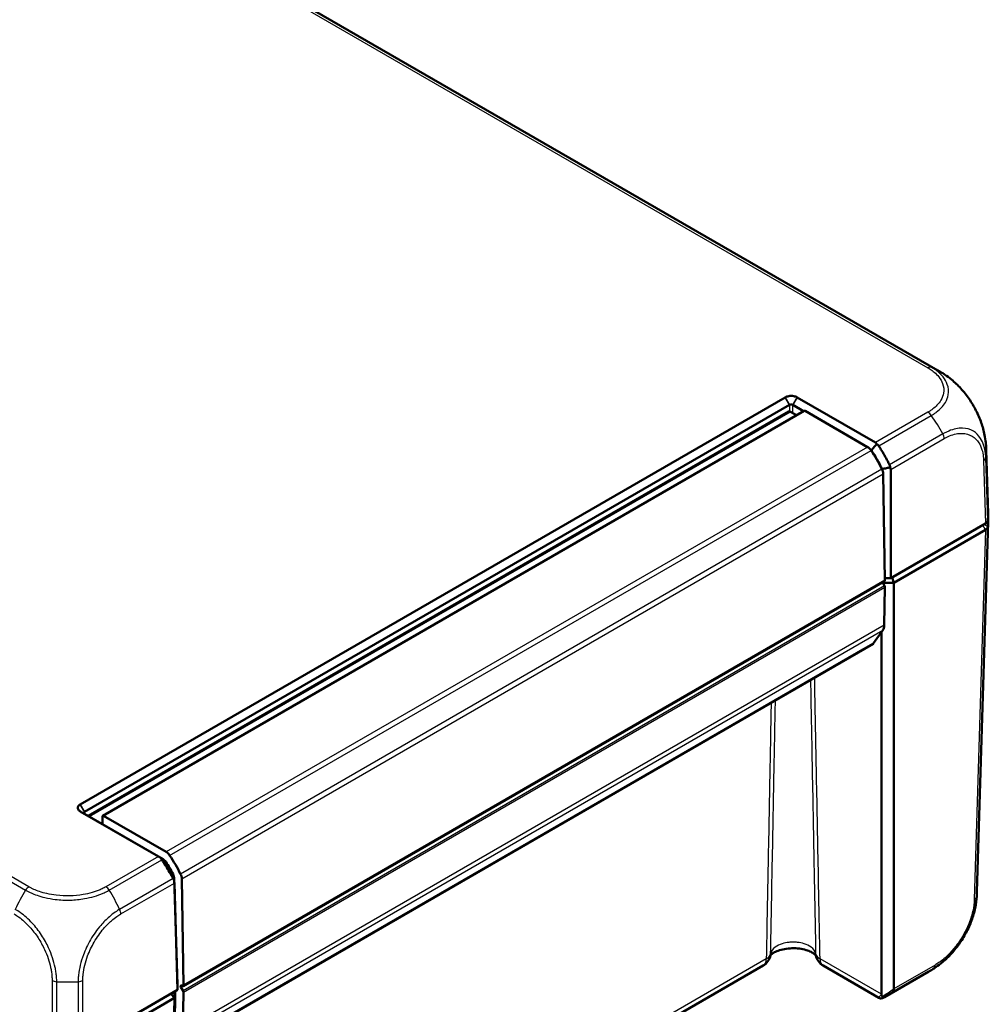
# Model space of a CAD drawing. Units: millimetres. Extents: x 1 to 1188, y 1 to 840.
# Drawn here: x 233 to 360, y 67 to 196 of the extents above; entities that cross this region are included whole.
import ezdxf

# ---------------------------------------------------------------- set-up
doc = ezdxf.new("R2010")
doc.units = ezdxf.units.MM
doc.layers.add('Sichtbar (ISO)', color=7, linetype='Continuous', lineweight=50)
doc.layers.add('Sichtbar schmal (ISO)', color=1, linetype='Continuous', lineweight=25)

msp = doc.modelspace()

# ---------------------------------------------------------------- linework, layer by layer
at = {"layer": 'Sichtbar (ISO)'}
for p, q in [((156.2448462, 263.4515676), (353.1655339, 149.7593556)), ((333.1447317, 146.2144903), (240.7602064, 92.8762598)), ((333.1546042, 146.2201903), (333.1447317, 146.2144903)), ((334.7200471, 146.2144903), (334.7101745, 146.2201903)), ((344.9654943, 140.2992786), (334.7200471, 146.2144903)), ((241.3357644, 91.8908635), (333.7202897, 145.229094)), ((334.1444891, 145.229094), (335.5610806, 144.4112245)), ((333.5836486, 144.3508107), (241.8159598, 91.3687109)), ((335.6428369, 144.4584266), (243.7189554, 91.3861488)), ((333.8336486, 144.3260463), (334.6235981, 143.8699688)), ((335.7428369, 144.4485208), (343.9475147, 139.7115479)), ((344.3462964, 139.3390778), (344.4398589, 139.2850595)), ((359.7452925, 131.004995), (359.4951106, 139.2801051)), ((345.847688, 136.8184954), (345.847688, 136.7763733)), ((346.9792311, 122.521775), (346.9792311, 136.7713576)), ((345.9963084, 136.2038669), (346.2055057, 122.2441138)), ((359.3932241, 129.6889972), (346.9792311, 122.521775)), ((359.7452925, 129.8862139), (358.2805992, 81.439472)), ((359.3932134, 128.8724945), (347.3615707, 121.9260223)), ((359.3932241, 128.8725006), (359.3932134, 128.8724945)), ((347.1544639, 122.6229457), (347.3615707, 121.9260223)), ((254.2402243, 69.0774183), (346.1641059, 122.149696)), ((345.8803687, 121.9858803), (346.1565773, 121.5018574)), ((347.3615707, 121.9260223), (345.9145268, 121.9260223)), ((346.1971082, 121.3611489), (346.1209846, 116.3693103)), ((346.2013447, 122.521775), (346.9792311, 122.521775)), ((347.3615707, 121.9260223), (347.3615707, 68.700168)), ((345.9317313, 115.6905788), (344.7336211, 113.9860877)), ((345.7615707, 67.9871843), (345.7615707, 115.4484999)), ((252.9323499, 60.9649263), (344.6774349, 113.9339758)), ((252.9318469, 60.9482889), (343.3768004, 113.1667071)), ((240.7602064, 92.8762598), (240.7503338, 92.8705599)), ((240.7503338, 91.972451), (240.7602064, 91.966751)), ((240.7602064, 91.966751), (251.0056536, 86.0515393)), ((251.6311342, 85.7019173), (241.3357644, 91.6459518)), ((243.677534, 91.2945934), (243.677534, 90.3964471)), ((243.8189554, 91.376243), (252.0236332, 86.6392701)), ((251.7676485, 85.5623181), (251.6982198, 85.6024028)), ((253.0167737, 83.3991564), (253.0163958, 83.4243736)), ((253.5129219, 69.212273), (253.0881036, 83.2637244)), ((254.2816241, 69.1718361), (254.0724269, 83.1315891)), ((253.0895042, 82.5640985), (253.5129219, 68.5589762)), ((330.2493438, 71.7479687), (251.8905973, 26.5075253)), ((338.1250602, 71.7479687), (345.4359759, 67.5270095)), ((346.1753096, 67.6256121), (351.9510225, 70.9602215)), ((253.5129219, 68.5589762), (241.0989289, 61.391754)), ((253.5129219, 68.5589762), (253.5129219, 69.212273)), ((254.2326957, 68.4295797), (253.954747, 68.9166521)), ((254.0556158, 69.1361728), (254.1402243, 69.087324)), ((253.1305823, 67.5217358), (241.0989396, 60.5752636)), ((251.4928146, 13.3503159), (253.1305823, 67.5217358)), ((252.6305823, 68.0495572), (253.1305823, 67.5217358)), ((253.1305823, 67.5217358), (253.1305823, 68.3382324)), ((253.1366044, 63.9306864), (253.203576, 68.3223767)), ((254.2732267, 68.2888711), (254.197103, 63.2970325))]:
    msp.add_line(p, q, dxfattribs=at)
for centre, start, end in [((329.2493438, 73.4800195), 300, 348.887697543), ((339.1250602, 73.4800195), 191.112302457, 240)]:
    msp.add_arc(centre, 2, start, end, dxfattribs=at)
for centre, major_axis, ratio, start_param, end_param in [((333.8336486, 143.917798), (-0.25, 0.4330127), 0.5773502692, 5.4977871438, 6.2831853072), ((335.7428369, 144.2852215), (-0.1, 0.1732051), 0.5773502692, 5.4977871438, 6.2831853072), ((343.9475147, 138.8950513), (-0.5, 0.8660254), 0.5773502692, 4.8162761051, 5.4977871438), ((344.2459372, 139.0673456), (0.7225824, 1.2301712), 0.5722902055, 5.9525632651, 6.2874731366), ((337.7111572, 133.6180885), (7.5, -12.9903811), 0.5773502692, 1.4843624946, 1.6746834515), ((344.5065286, 138.8268624), (-14.9885806, -0.4532887), 0.5773501621, 3.1415873403, 3.1416137328), ((345.2893094, 136.5978032), (-0.5, 0.8660254), 0.5773502692, 3.9444441095, 4.6259551482), ((345.5648021, 136.756859), (1.4143693, 0.0221277), 0.5871548721, 6.2739995617, 6.6090535971), ((344.747577, 130.8538527), (-15, 0), 0.5773502692, 3.0478438476, 3.1590459461), ((344.747577, 130.0373561), (15, 0), 0.5773502692, 6.1894414323, 6.3303432362), ((358.6857942, 130.0971833), (1.0003046, 0), 0.5771744429, 5.497939437, 6.1894648845), ((358.6861067, 129.2807427), (1, 0), 0.5773502692, 5.4978022833, 6.1893674661), ((344.7468095, 130.0373978), (15.0007709, 0), 0.5773502692, 6.1894365014, 6.1894414322), ((346.0557084, 121.4456361), (-0.1, 0.1732051), 0.5773502692, 3.9095375245, 4.7036623341), ((346.0641059, 122.3229011), (0.1, -0.1732051), 0.5773502692, 0, 0.8028514559), ((344.7069864, 117.2141822), (1, -1.7320508), 0.5773502692, 0.2617993878, 0.7679448709), ((344.4274349, 114.3669885), (0.25, -0.4330127), 0.5773502692, 0, 0.2617993878), ((342.3768004, 114.8987579), (1, -1.7320508), 0.5773502692, 0, 0.1190532892), ((243.5361127, 90.4780968), (0.1, -0.1732051), 0.5773502692, 0.1066954609, 0.7853981634), ((243.8189554, 91.2129437), (-0.1, 0.1732051), 0.5773502692, 5.4977871438, 7.0685834706), ((252.0236332, 85.8227735), (0.5, -0.8660254), 0.5773502692, 1.6746834515, 2.3561944902), ((251.7252107, 85.6504792), (-1.0088328, 0.5722392), 0.0075569596, 0.7809580175, 1.115867889), ((251.7676485, 85.1540698), (-0.25, 0.4330127), 0.5773502692, 4.7894408111, 5.4977871438), ((245.7872756, 80.5458108), (-6.75, 11.691343), 0.5773502692, 4.6527904422, 4.7894408111), ((245.7872756, 80.5458108), (-7.5, 12.9903811), 0.5773502692, 4.6259551482, 4.8162761051), ((252.6628963, 83.6213417), (-0.25, 0.4330127), 0.5773502692, 3.9444441095, 4.6527904422), ((253.089935, 83.3664696), (-0.0173048, 1.1446672), 0.0153791781, 2.0122588092, 2.3473128448), ((253.3654278, 83.5255254), (0.5, -0.8660254), 0.5773502692, 0.8028514559, 1.4843624946), ((343.2920172, 81.8927147), (14.9885806, -0.4532887), 0.5773501621, 6.2831675078, 6.2831906205), ((343.9217975, 83.6450544), (-8.3458219, 12.4879499), 0.6150475994, 3.1012461161, 3.101399027), ((254.0556158, 68.9728735), (-0.1, 0.1732051), 0.5773502692, 5.4977871438, 7.8452549877), ((254.1402243, 69.2506233), (0.1, -0.1732051), 0.5773502692, 5.4977871438, 7.0860367631), ((254.1318269, 68.3733583), (0.1, -0.1732051), 0.5773502692, 0.7679448709, 1.5620696805), ((252.8500765, 68.5335946), (-0.25, 0.4330127), 0.5773502692, 3.9095375245, 4.0450688365), ((348.5904287, 68.0151865), (-2.8287612, -0.0412727), 0.5670179066, 6.2749124856, 6.2930561427)]:
    msp.add_ellipse(centre, major_axis=major_axis, ratio=ratio, start_param=start_param, end_param=end_param, dxfattribs=at)
for points, knots in [([(353.1643834, 149.759997), (353.1815261, 149.7500978), (353.201055, 149.7388233), (353.2418203, 149.7152234), (353.2633663, 149.7027164), (353.3154286, 149.6723524), (353.3463292, 149.654212), (353.4391754, 149.599248), (353.5007801, 149.5621496), (353.7237275, 149.4252447), (353.8825165, 149.3225266), (354.3500989, 149.0038055), (354.6527451, 148.7764712), (354.9447954, 148.538732)], [0, 0, 0, 0, 0.00743545196, 0.00743545196, 0.01493823391, 0.01493823391, 0.02561911596, 0.02561911596, 0.04734836686, 0.04734836686, 0.10523179113, 0.10523179113, 0.21889807082, 0.21889807082, 0.21889807082, 0.21889807082]), ([(354.9447954, 148.538732), (355.366234, 148.1956664), (355.7732047, 147.8089885), (356.544849, 146.9617863), (356.908825, 146.5004592), (357.5750049, 145.5329278), (357.8796775, 145.0247091), (358.4181105, 143.9760553), (358.6498357, 143.4391599), (359.0313842, 142.3589586), (359.180345, 141.8160012), (359.282322, 141.2809563)], [0.14608959485, 0.14608959485, 0.14608959485, 0.14608959485, 0.31026845779, 0.31026845779, 0.47444732073, 0.47444732073, 0.63862618367, 0.63862618367, 0.80280504661, 0.80280504661, 0.96698390956, 0.96698390956, 0.96698390956, 0.96698390956]), ([(334.7101745, 146.2201903), (334.5843347, 146.2928439), (334.4274727, 146.3474691), (334.1523562, 146.3966027), (334.0423802, 146.4061993), (333.9323894, 146.4061993), (333.8223985, 146.4061993), (333.7124226, 146.3966027), (333.437306, 146.3474691), (333.2804441, 146.2928439), (333.1546042, 146.2201903)], [-0.7852458701, -0.7852458701, -0.7852458701, -0.7852458701, -0.299908638, -0.299908638, 0, 0, 0, 0.299908638, 0.299908638, 0.7852458701, 0.7852458701, 0.7852458701, 0.7852458701]), ([(333.7202897, 145.229094), (333.7219351, 145.230044), (333.7235996, 145.2309833), (333.7269671, 145.2328406), (333.7286699, 145.2337586), (333.730392, 145.234666)], [3.7075724285728, 3.7075724285728, 3.7075724285728, 3.7075724285728, 3.7082705248303, 3.7082705248303, 3.7089686210878, 3.7089686210878, 3.7089686210878, 3.7089686210878]), ([(333.730392, 145.234666), (333.7646037, 145.2526917), (333.8056458, 145.2658486), (333.8763564, 145.27764), (333.9043727, 145.2799226), (333.9323894, 145.2799226), (333.960406, 145.2799226), (333.9884223, 145.27764), (334.0591329, 145.2658486), (334.1001751, 145.2526917), (334.1343868, 145.234666)], [-0.7852458701, -0.7852458701, -0.7852458701, -0.7852458701, -0.299908638, -0.299908638, 0, 0, 0, 0.299908638, 0.299908638, 0.7852458701, 0.7852458701, 0.7852458701, 0.7852458701]), ([(334.1343868, 145.234666), (334.1361088, 145.2337586), (334.1378117, 145.2328406), (334.1411791, 145.2309833), (334.1428437, 145.230044), (334.1444891, 145.229094)], [6.1576136905939, 6.1576136905939, 6.1576136905939, 6.1576136905939, 6.1583117868514, 6.1583117868514, 6.1590098831089, 6.1590098831089, 6.1590098831089, 6.1590098831089]), ([(359.282322, 141.2809563), (359.3448741, 140.9527626), (359.3951596, 140.6208468), (359.4483266, 140.123117), (359.4623061, 139.9571247), (359.477952, 139.7084444), (359.4822924, 139.6255207), (359.4877422, 139.4988687), (359.4894096, 139.4552648), (359.4916818, 139.389655), (359.4924236, 139.3669725), (359.4938339, 139.3222642), (359.494505, 139.3000953), (359.4951035, 139.2803334)], [0, 0, 0, 0, 0.10052013158, 0.10052013158, 0.15105138846, 0.15105138846, 0.17616228308, 0.17616228308, 0.18913778331, 0.18913778331, 0.19602027543, 0.19602027543, 0.20328412603, 0.20328412603, 0.20328412603, 0.20328412603]), ([(344.4398589, 139.2850595), (344.5688862, 139.4300815), (344.6977358, 139.5753492), (344.9370218, 139.8459194), (345.0475525, 139.9712175), (345.1579304, 140.0966477)], [-0.11742770651, -0.11742770651, -0.11742770651, -0.11742770651, -0.05868566946, -0.05868566946, -0.00815057454, -0.00815057454, -0.00815057454, -0.00815057454]), ([(345.1579304, 140.0966477), (345.1989681, 140.0723464), (345.2378199, 140.0444717), (345.3059617, 139.9849759), (345.33557, 139.9543612), (345.3788108, 139.9010087), (345.3940827, 139.8799726), (345.4082255, 139.8581359)], [-0.203369744484, -0.203369744484, -0.203369744484, -0.203369744484, -0.188689345279, -0.188689345279, -0.175662655604, -0.175662655604, -0.167733041156, -0.167733041156, -0.167733041156, -0.167733041156]), ([(346.8212191, 137.3825707), (346.743495, 137.5383868), (346.6640982, 137.6935431), (346.4446447, 138.1117548), (346.3014693, 138.3733618), (346.1538046, 138.6323009), (346.0054354, 138.8924753), (345.852534, 139.1499562), (345.6011673, 139.5567324), (345.5054305, 139.7080499), (345.4082255, 139.8581359)], [-0.87111984534, -0.87111984534, -0.87111984534, -0.87111984534, -0.83624994044, -0.83624994044, -0.77667151714, -0.77667151714, -0.77667151714, -0.71680884772, -0.71680884772, -0.68092503807, -0.68092503807, -0.68092503807, -0.68092503807]), ([(344.4398589, 139.2850595), (344.5435786, 139.1259492), (344.645559, 138.9653519), (344.8944716, 138.5628658), (345.039206, 138.3193408), (345.1796612, 138.0732594), (345.3194495, 137.8283465), (345.4549991, 137.5809016), (345.675379, 137.1613321), (345.762609, 136.9903292), (345.847688, 136.8184954)], [0.67650253316, 0.67650253316, 0.67650253316, 0.67650253316, 0.71680884772, 0.71680884772, 0.77667151714, 0.77667151714, 0.77667151714, 0.83624994044, 0.83624994044, 0.87684574158, 0.87684574158, 0.87684574158, 0.87684574158]), ([(345.847688, 136.8184954), (346.0361451, 136.8593569), (346.2247301, 136.8999387), (346.5756947, 136.9749161), (346.7381158, 137.0093968), (346.9005783, 137.0436766)], [0, 0, 0, 0, 0.05843215895, 0.05843215895, 0.10871709473, 0.10871709473, 0.10871709473, 0.10871709473]), ([(346.8212191, 137.3825707), (346.8288821, 137.3672084), (346.8360053, 137.3515868), (346.8574401, 137.2998829), (346.8694103, 137.2630447), (346.8930165, 137.1657097), (346.9001343, 137.104807), (346.9005783, 137.0436766)], [-0.037427562009, -0.037427562009, -0.037427562009, -0.037427562009, -0.032257574158, -0.032257574158, -0.020578061681, -0.020578061681, -0.002029002345, -0.002029002345, -0.002029002345, -0.002029002345]), ([(359.681709, 129.2266563), (359.6708848, 129.1599755), (359.6402047, 129.0950713), (359.5418576, 128.9744186), (359.4749291, 128.9195926), (359.3932241, 128.8725006)], [0, 0, 0, 0, 0.034663241722, 0.034663241722, 0.069328737457, 0.069328737457, 0.069328737457, 0.069328737457]), ([(240.7503338, 92.8705599), (240.624494, 92.7979062), (240.5298804, 92.7073419), (240.4447785, 92.5485033), (240.4281568, 92.4850087), (240.4281568, 92.4215054), (240.4281568, 92.3580022), (240.4447785, 92.2945075), (240.5298804, 92.1356689), (240.624494, 92.0451046), (240.7503338, 91.972451)], [-0.7852458701, -0.7852458701, -0.7852458701, -0.7852458701, -0.299908638, -0.299908638, 0, 0, 0, 0.299908638, 0.299908638, 0.7852458701, 0.7852458701, 0.7852458701, 0.7852458701]), ([(241.3261216, 91.6517891), (241.2949545, 91.6715726), (241.2722181, 91.6952983), (241.2518426, 91.7361507), (241.247899, 91.7523317), (241.247899, 91.7685071), (241.247899, 91.7846825), (241.2518426, 91.800852), (241.2722181, 91.8416492), (241.2949545, 91.8653148), (241.3261216, 91.8850356)], [-0.7852458701, -0.7852458701, -0.7852458701, -0.7852458701, -0.299908638, -0.299908638, 0, 0, 0, 0.299908638, 0.299908638, 0.7852458701, 0.7852458701, 0.7852458701, 0.7852458701]), ([(241.3261216, 91.8850356), (241.3276904, 91.8860282), (241.3292784, 91.8870102), (241.3324927, 91.8889528), (241.334119, 91.8899135), (241.3357644, 91.8908635)], [-9.358968621088, -9.358968621088, -9.358968621088, -9.358968621088, -9.3582705248305, -9.3582705248305, -9.357572428573, -9.357572428573, -9.357572428573, -9.357572428573]), ([(241.3357644, 91.6459518), (241.334119, 91.6469018), (241.3324927, 91.6478632), (241.3292784, 91.649809), (241.3276904, 91.6507933), (241.3261216, 91.6517891)], [-6.1590098831089, -6.1590098831089, -6.1590098831089, -6.1590098831089, -6.1583117868514, -6.1583117868514, -6.1576136905939, -6.1576136905939, -6.1576136905939, -6.1576136905939]), ([(251.4538306, 85.6135407), (251.443987, 85.6281568), (251.434247, 85.6427795), (251.4035016, 85.6894573), (251.3830772, 85.7212579), (251.3325704, 85.801959), (251.3040534, 85.8495829), (251.278047, 85.8950717)], [-0.037467180615, -0.037467180615, -0.037467180615, -0.037467180615, -0.032154734883, -0.032154734883, -0.020498364899, -0.020498364899, -0.002177971732, -0.002177971732, -0.002177971732, -0.002177971732]), ([(251.278047, 85.8950717), (251.3329212, 85.865041), (251.3876042, 85.8351204), (251.5053708, 85.7706947), (251.5684038, 85.7362192), (251.6311342, 85.7019173)], [-0.10927719398, -0.10927719398, -0.10927719398, -0.10927719398, -0.05873481343, -0.05873481343, 0, 0, 0, 0]), ([(251.4538306, 85.6135407), (251.5538257, 85.4650656), (251.6524144, 85.3153946), (251.9115505, 84.9131041), (252.0694763, 84.6585241), (252.2230277, 84.4013415), (252.3758499, 84.1453802), (252.5243392, 83.8868411), (252.7524494, 83.4736274), (252.8350926, 83.3203454), (252.9161113, 83.1664314)], [0.68092503807, 0.68092503807, 0.68092503807, 0.68092503807, 0.71680884772, 0.71680884772, 0.77667151714, 0.77667151714, 0.77667151714, 0.83624994044, 0.83624994044, 0.87111984534, 0.87111984534, 0.87111984534, 0.87111984534]), ([(253.0881036, 83.2637244), (252.9993783, 83.4334529), (252.9085634, 83.6023862), (252.6794971, 84.0169405), (252.5389202, 84.261483), (252.3942526, 84.5035788), (252.2488948, 84.7468297), (252.0994073, 84.9876104), (251.8428053, 85.3856571), (251.7378024, 85.5445093), (251.6311342, 85.7019173)], [-0.87684574158, -0.87684574158, -0.87684574158, -0.87684574158, -0.83624994044, -0.83624994044, -0.77667151714, -0.77667151714, -0.77667151714, -0.71680884772, -0.71680884772, -0.67650253316, -0.67650253316, -0.67650253316, -0.67650253316]), ([(253.0814124, 82.877156), (253.0578494, 82.9149344), (253.0337865, 82.9550123), (252.9895513, 83.0315628), (252.9696391, 83.0670601), (252.9384903, 83.1242742), (252.9272537, 83.1452637), (252.9161113, 83.1664314)], [-0.202432398113, -0.202432398113, -0.202432398113, -0.202432398113, -0.186750334861, -0.186750334861, -0.173971806692, -0.173971806692, -0.166688844127, -0.166688844127, -0.166688844127, -0.166688844127]), ([(253.0881036, 83.2637244), (253.0868891, 83.1950649), (253.085683, 83.1260566), (253.0834551, 82.997118), (253.0824308, 82.9372476), (253.0814124, 82.877156)], [-0.1168246858, -0.1168246858, -0.1168246858, -0.1168246858, -0.05838043707, -0.05838043707, -0.00810754441, -0.00810754441, -0.00810754441, -0.00810754441]), ([(358.2805928, 81.439272), (358.2799712, 81.4187416), (358.2792694, 81.3955615), (358.2777255, 81.3468269), (358.2768682, 81.3209152), (358.2745532, 81.255582), (358.2729987, 81.2156897), (358.2678423, 81.0969985), (358.263719, 81.0184356), (358.2441213, 80.7059309), (358.2220393, 80.4712435), (358.1613202, 79.9860026), (358.1221145, 79.7363051), (358.076093, 79.4882856)], [0, 0, 0, 0, 0.00753531493, 0.00753531493, 0.01534164872, 0.01534164872, 0.02723999757, 0.02723999757, 0.05105211923, 0.05105211923, 0.12239826141, 0.12239826141, 0.19845437673, 0.19845437673, 0.19845437673, 0.19845437673]), ([(353.7537005, 72.1993865), (354.1759664, 72.54505), (354.5842084, 72.9365269), (355.3542476, 73.7891766), (355.7171986, 74.2495872), (356.3846058, 75.22476), (356.6867162, 75.7353212), (357.2220623, 76.7847989), (357.4544761, 77.3259314), (357.8312645, 78.4103885), (357.9768115, 78.9532357), (358.076093, 79.4882856)], [0.1490428904, 0.1490428904, 0.1490428904, 0.1490428904, 0.3136252694, 0.3136252694, 0.47820764839, 0.47820764839, 0.64279002739, 0.64279002739, 0.80737240639, 0.80737240639, 0.97195478539, 0.97195478539, 0.97195478539, 0.97195478539]), ([(337.1681612, 73.0670468), (337.1648507, 73.0723385), (337.1596406, 73.0802476), (337.1230617, 73.1306126), (337.0581968, 73.2040901), (336.8445156, 73.3695487), (336.7041627, 73.4588619), (336.3469457, 73.6350285), (336.1266846, 73.7215016), (335.6178105, 73.8713728), (335.3258011, 73.9329662), (334.7002431, 74.0141413), (334.3655729, 74.0318424), (333.6980484, 74.0163193), (333.3652645, 73.9824831), (332.7495857, 73.8707396), (332.4658537, 73.7937137), (331.9852791, 73.6185264), (331.7849359, 73.5216066), (331.4824853, 73.3388392), (331.3751684, 73.2528463), (331.2460683, 73.1268008), (331.2165566, 73.0836927), (331.2060718, 73.0662373)], [0.2126097928, 0.2126097928, 0.2126097928, 0.2126097928, 0.2452762627, 0.2452762627, 0.3663509407, 0.3663509407, 0.4772617918, 0.4772617918, 0.5941421225, 0.5941421225, 0.718683996, 0.718683996, 0.8485497869, 0.8485497869, 0.9798948772, 0.9798948772, 1.1084044773, 1.1084044773, 1.2301550783, 1.2301550783, 1.3437403325, 1.3437403325, 1.4447357842, 1.4447357842, 1.4447357842, 1.4447357842]), ([(353.7537005, 72.1993865), (353.4731014, 71.9696903), (353.1823626, 71.7496725), (352.7345515, 71.4411147), (352.58332, 71.341955), (352.3537233, 71.1985204), (352.2767876, 71.1516106), (352.1586562, 71.081178), (352.118005, 71.0572191), (352.0562732, 71.0211657), (352.0347584, 71.0086618), (351.9921148, 70.9839527), (351.9707668, 70.9716245), (351.9522472, 70.9609286)], [0, 0, 0, 0, 0.10938467392, 0.10938467392, 0.16441174742, 0.16441174742, 0.19176904227, 0.19176904227, 0.20582604377, 0.20582604377, 0.21329375673, 0.21329375673, 0.22130126337, 0.22130126337, 0.22130126337, 0.22130126337]), ([(347.2671804, 68.3206629), (347.2675244, 68.3209715), (347.2678673, 68.3212816), (347.3037269, 68.3539656), (347.3280972, 68.4025292), (347.357205, 68.5292311), (347.3624022, 68.6055073), (347.3615942, 68.6949405)], [-0.000337877386, -0.000337877386, -0.000337877386, -0.000337877386, 0, 0, 0.03509858034, 0.03509858034, 0.068870679024, 0.068870679024, 0.068870679024, 0.068870679024]), ([(345.4359759, 67.5270095), (345.4833131, 67.4996794), (345.526539, 67.484404), (345.6111765, 67.4623188), (345.6488157, 67.459046), (345.720566, 67.4567813), (345.7505016, 67.4598265), (345.8153262, 67.4689413), (345.8435195, 67.4763219), (345.9068597, 67.4949125), (345.9372559, 67.5067001), (345.996595, 67.5317882), (346.0249784, 67.5451638), (346.0827496, 67.5742118), (346.112037, 67.5898784), (346.153191, 67.6129332), (346.1641814, 67.6191873), (346.1753096, 67.6256121)], [1.20032166867, 1.20032166867, 1.20032166867, 1.20032166867, 1.20561724875, 1.20561724875, 1.21251770072, 1.21251770072, 1.22155067219, 1.22155067219, 1.23570159859, 1.23570159859, 1.25725891564, 1.25725891564, 1.27881623268, 1.27881623268, 1.30037354973, 1.30037354973, 1.3081082539, 1.3081082539, 1.3081082539, 1.3081082539]), ([(345.8703651, 67.7283387), (345.8629054, 67.7339896), (345.8558162, 67.7399955), (345.8223363, 67.7716162), (345.802679, 67.8011149), (345.7713502, 67.872519), (345.7633994, 67.9154976), (345.7620363, 67.9580836)], [0.066851478627, 0.066851478627, 0.066851478627, 0.066851478627, 0.07049124373, 0.07049124373, 0.085006141813, 0.085006141813, 0.103544111566, 0.103544111566, 0.103544111566, 0.103544111566]), ([(346.2465851, 67.668039), (346.2459401, 67.6676703), (346.2452935, 67.6673046), (346.2125752, 67.6489926), (346.1766864, 67.6383326), (346.0992678, 67.6326449), (346.058038, 67.6377926), (345.9670384, 67.66644), (345.9176973, 67.6924836), (345.8703651, 67.7283387)], [-0.000338206349, -0.000338206349, -0.000338206349, -0.000338206349, 0, 0, 0.016732203623, 0.016732203623, 0.033621870136, 0.033621870136, 0.053184649353, 0.053184649353, 0.053184649353, 0.053184649353])]:
    msp.add_open_spline(points, degree=3, knots=knots, dxfattribs=at)
msp.add_open_spline([(347.3615942, 68.6949405), (347.3615784, 68.696679), (347.3615707, 68.6984216), (347.3615707, 68.700168)], degree=3, dxfattribs=at)
at = {"layer": 'Sichtbar schmal (ISO)'}
for p, q in [((155.032346, 263.7262444), (351.8460398, 150.0958053)), ((352.2914557, 150.1706228), (155.4778007, 263.8010395)), ((36.7784325, 195.269918), (233.5893266, 81.6410953)), ((234.0348795, 82.0806089), (37.2238779, 195.7094936)), ((333.7202897, 145.229094), (333.1447317, 146.2144903)), ((333.1546042, 146.2201903), (333.730392, 145.234666)), ((334.1343868, 145.234666), (334.7101745, 146.2201903)), ((334.7200471, 146.2144903), (334.1444891, 145.229094)), ((333.7202897, 145.229094), (333.7202897, 144.3699408)), ((334.1444891, 144.1465825), (334.1444891, 145.229094)), ((241.9624064, 91.2841599), (333.8336486, 144.3260463)), ((243.8189554, 91.376243), (335.7428369, 144.4485208)), ((351.8433475, 144.270209), (344.9654943, 140.2992786)), ((345.4082255, 139.8581359), (352.288801, 143.830638)), ((353.8244504, 141.4258882), (346.8212191, 137.3825707)), ((346.9792311, 136.7713576), (353.9901351, 140.8191049)), ((343.9475147, 139.7115479), (252.0236332, 86.6392701)), ((252.4690873, 86.1996994), (344.3929689, 139.2719772)), ((359.681709, 130.043153), (359.4316212, 138.3151512)), ((345.8306059, 136.8106399), (253.9067244, 83.7383622)), ((359.1432567, 137.9570156), (359.3932241, 129.6889972)), ((254.0724269, 83.1315891), (345.9963084, 136.2038669)), ((358.2170545, 80.7811953), (359.681709, 129.2266563)), ((359.3932134, 128.8724945), (359.0396601, 129.4848669)), ((359.6817159, 129.2266989), (359.2485368, 129.6054619)), ((359.3932241, 128.8725006), (357.9287453, 80.4328505)), ((346.1565773, 121.5018574), (254.2326957, 68.4295797)), ((254.2732267, 68.2888711), (346.1971082, 121.3611489)), ((346.2055057, 122.2441138), (254.2816241, 69.1718361)), ((346.1209846, 116.3693103), (254.197103, 63.2970325)), ((254.0078497, 62.618301), (345.9317313, 115.6905788)), ((344.7336211, 113.9860877), (252.9329553, 60.9849485)), ((241.3261216, 91.8850356), (240.7503338, 92.8705599)), ((240.7503338, 91.972451), (241.3261216, 91.6517891)), ((240.7602064, 92.8762598), (241.3357644, 91.8908635)), ((241.3357644, 91.6459518), (240.7602064, 91.966751)), ((241.3433004, 91.6416009), (241.3357644, 91.8908635)), ((243.677534, 90.3964471), (243.588752, 90.3451888)), ((251.0056536, 86.0515393), (244.1251081, 82.0790545)), ((244.5707796, 81.6396094), (251.4538306, 85.6135407)), ((252.3920877, 84.690867), (252.3100269, 84.6434892)), ((252.9161113, 83.1664314), (245.9102049, 79.1215695)), ((252.8746752, 83.6630945), (252.9453184, 83.7038804)), ((252.9950858, 83.5693143), (252.9421345, 83.5387428)), ((246.0759079, 78.5147968), (253.0895042, 82.5640985)), ((330.663342, 72.6351476), (251.9105412, 27.1671969)), ((345.7615707, 67.9871843), (337.711062, 72.6351476)), ((347.2671804, 68.3206629), (352.6126142, 71.4068505)), ((352.7783161, 71.8222864), (347.3615942, 68.6949405)), ((237.063751, 69.8040912), (237.063751, 61.391754)), ((241.0989289, 61.391754), (241.0989289, 69.8040912)), ((237.6771668, 61.2251972), (237.6771668, 69.6432279)), ((240.4855131, 69.6433441), (240.4855131, 61.2251972)), ((253.954747, 68.9166521), (254.2198132, 69.0696882)), ((253.1305823, 68.0380082), (253.1998494, 68.0779996))]:
    msp.add_line(p, q, dxfattribs=at)
for centre, major_axis, ratio, start_param, end_param in [((351.8546677, 149.2749416), (0.4964622, 0.8680583), 0.5746172106, 0.103117654, 0.7830479578), ((345.1363088, 137.0745227), (8.3458219, 12.4879499), 0.6150475994, 0.0404887955, 0.1443025021), ((351.8433475, 143.4537125), (-0.5, 0.8660254), 0.5773502692, 4.8162760688, 5.4977871438), ((346.1783572, 138.5066288), (8.2269608, -12.5628004), 0.5360957062, 1.4541839131, 1.644537552), ((353.2834497, 141.213209), (0.4992861, -0.8664372), 0.5778803623, 0.8033275046, 1.4843601223), ((358.4362576, 138.3509519), (0.9995433, 0.0302193), 0.5771744429, 5.4810489113, 6.1720169062), ((344.5065286, 138.8268624), (-14.9885806, -0.4532887), 0.5773501621, 3.0305292875, 3.1415873403), ((240.8426043, 75.6572705), (6.6553965, 13.4643192), 0.615803809, 1.4271417251, 1.6175993504), ((234.0348795, 81.2641123), (0.5, 0.8660254), 0.5773502692, 0.7857065812, 1.4650199952), ((244.1227012, 81.2605954), (-0.5032642, 0.8641326), 0.5798548234, 4.8159097228, 5.4956039334), ((238.3621239, 76.2588974), (-6.7799266, 13.3985541), 0.5354476189, 4.6555050369, 4.845911362), ((343.2920172, 81.8927147), (14.9885806, -0.4532887), 0.5773501621, 6.206848252, 6.2831675078), ((357.2218926, 80.8533606), (0.9995935, -0.0285091), 0.5783539021, 5.5143989177, 6.2049975005), ((245.3689089, 78.9087331), (0.5, -0.8660254), 0.5773502692, 0.8028514559, 1.4843625309), ((329.2493438, 73.4800195), (1, -1.7320508), 0.5773502692, 0, 0.7679448709), ((329.2493438, 73.4800195), (1.9996362, -0.0381453), 0.5847762511, 5.5089093251, 6.1812900725), ((329.2493438, 73.4800195), (1.9625026, -0.3854653), 0.8112967514, 0, 0.1416104044), ((339.1250602, 73.4800195), (-1.9996362, -0.0381453), 0.5847762511, 0.1018952347, 0.7742759821), ((339.1250602, 73.4800195), (-1.9625026, -0.3854653), 0.8112967514, 6.1415749027, 6.2831853072), ((339.1250602, 73.4800195), (-1, -1.7320508), 0.5773502692, 5.5152404363, 6.2831853072), ((343.9217975, 83.6450544), (-8.3458219, 12.4879499), 0.6150475994, 3.101399027, 3.1876799459), ((352.071317, 72.2447223), (0.5, -0.8660254), 0.5773502692, 0.0864337959, 0.7679448709), ((237.7707501, 70.1980274), (-1, 0), 0.5570252081, 0.7861602573, 1.4758837707), ((240.3917243, 70.1999628), (0.9999985, 0.0017116), 0.5582031035, 4.8060714665, 5.4966804592), ((239.0813399, 77.9596014), (15, 0), 0.5568555716, 4.6186401744, 4.8061841405), ((331.0686266, 75.9256108), (20.5085185, -0.2992272), 0.5670179066, 5.5269334042, 5.6387145928), ((331.0686266, 76.2242727), (20.8597048, -0.6152552), 0.5765564704, 5.5440869532, 5.6183823523)]:
    msp.add_ellipse(centre, major_axis=major_axis, ratio=ratio, start_param=start_param, end_param=end_param, dxfattribs=at)
for points, knots in [([(351.8546677, 150.0914381), (351.9538794, 150.0346967), (352.0528777, 149.9777569), (352.3373963, 149.7917288), (352.5134508, 149.6580315), (352.9036911, 149.3311635), (353.1013654, 149.1300436), (353.4951251, 148.6378824), (353.6671462, 148.337212), (353.9277512, 147.615704), (353.9646591, 147.1943001), (353.8413409, 146.463918), (353.7271767, 146.154464), (353.4181017, 145.6264555), (353.2462343, 145.4018078), (352.8786136, 145.0175342), (352.6961738, 144.855979), (352.3979576, 144.6258105), (352.2951855, 144.5507069), (352.0793603, 144.4059726), (351.9631902, 144.3382589), (351.846149, 144.2711699), (351.8454014, 144.2707413), (351.8446539, 144.2703128), (351.8433475, 144.270209)], [0, 0, 0, 0, 0.0418945987, 0.0418945987, 0.128934109, 0.128934109, 0.2481793723, 0.2481793723, 0.4103900719, 0.4103900719, 0.6273219004, 0.6273219004, 0.7885737505, 0.7885737505, 0.9156272926, 0.9156272926, 1.0145844433, 1.0145844433, 1.0640630186, 1.0640630186, 1.113541594, 1.113541594, 1.113541594, 1.1138576399, 1.1138576399, 1.1138576399, 1.1138576399]), ([(352.2888011, 143.830638), (352.2881657, 143.8325379), (352.2883822, 143.8326683), (352.2885987, 143.8327987), (352.4006668, 143.9003079), (352.5380913, 143.9862238), (352.778817, 144.148042), (352.8880185, 144.2284182), (353.208396, 144.4762568), (353.4100382, 144.6511825), (353.8103726, 145.067898), (353.9968531, 145.3123259), (354.3343934, 145.8861522), (354.4617364, 146.2207612), (354.5992037, 147.0118644), (354.5558015, 147.4724471), (354.2712803, 148.2575946), (354.0829841, 148.5849453), (353.6523863, 149.1213188), (353.4349214, 149.3416326), (353.0089784, 149.6975045), (352.8282138, 149.8358731), (352.5067361, 150.0463745), (352.3921871, 150.1130406), (352.2968837, 150.1678477), (352.2948849, 150.1689972), (352.2928925, 150.1701434), (352.2908887, 150.1708265)], [-1.1136372006, -1.1136372006, -1.1136372006, -1.1136372006, -1.113541594, -1.113541594, -1.113541594, -1.0640630186, -1.0640630186, -1.0145844433, -1.0145844433, -0.9156272926, -0.9156272926, -0.7885737505, -0.7885737505, -0.6273219004, -0.6273219004, -0.4103900719, -0.4103900719, -0.2481793723, -0.2481793723, -0.128934109, -0.128934109, -0.0418945987, -0.0418945987, 0, 0, 0, 0.0008786598, 0.0008786598, 0.0008786598, 0.0008786598]), ([(354.9448955, 148.5386565), (355.151741, 148.3703027), (355.3562297, 148.1899022), (356.0338207, 147.5456944), (356.4928967, 147.0280636), (357.5045316, 145.6773661), (358.0245772, 144.8031634), (358.8082972, 143.0748292), (359.0895795, 142.2269515), (359.2653741, 141.3682496), (359.274015, 141.324586), (359.2823299, 141.2810302)], [0.14608959485, 0.14608959485, 0.14608959485, 0.14608959485, 0.22857142342, 0.22857142342, 0.42357116064, 0.42357116064, 0.69871994639, 0.69871994639, 0.95330646608, 0.95330646608, 0.96698390956, 0.96698390956, 0.96698390956, 0.96698390956]), ([(359.4315658, 138.3169823), (359.4318163, 138.316564), (359.4318101, 138.3167775), (359.4318039, 138.3169912), (359.4268349, 138.4875557), (359.4151957, 138.6838712), (359.3560348, 139.2071935), (359.2892119, 139.5396019), (359.0827963, 140.2181897), (358.9323466, 140.5518592), (358.4916984, 141.2402092), (358.1708606, 141.5582558), (357.3921641, 142.0343381), (356.9046152, 142.1718412), (355.8189171, 142.1981017), (355.214658, 142.0684866), (354.4581505, 141.7512144), (354.3197782, 141.6880034), (354.0576845, 141.558474), (353.9342336, 141.4883172), (353.8253555, 141.4259093), (353.8253304, 141.4258949), (353.8253053, 141.4258805), (353.8252803, 141.4258661)], [-1.1068250512, -1.1068250512, -1.1068250512, -1.1068250512, -1.1067468168, -1.1067468168, -1.1067468168, -1.044300582, -1.044300582, -0.9212085265, -0.9212085265, -0.7713835003, -0.7713835003, -0.5713098578, -0.5713098578, -0.3438062654, -0.3438062654, -0.1002956245, -0.1002956245, -0.0460274349, -0.0460274349, 0, 0, 0, 0.0000106092, 0.0000106092, 0.0000106092, 0.0000106092]), ([(353.9904487, 140.8192727), (354.0989382, 140.88179), (354.2075042, 140.9429416), (354.4437485, 141.0624319), (354.5713331, 141.1207421), (355.2683693, 141.4072555), (355.8248444, 141.5191031), (356.8246872, 141.4876907), (357.2708577, 141.359146), (357.9869146, 140.9220917), (358.2809221, 140.6353057), (358.6848806, 140.0077453), (358.823185, 139.7015159), (359.0131008, 139.0803721), (359.0747964, 138.7775989), (359.128807, 138.2965358), (359.1388978, 138.1296281), (359.143591, 137.9594583), (359.1436113, 137.9587224), (359.1436316, 137.9579864), (359.1432567, 137.9570156)], [0, 0, 0, 0, 0.0460274349, 0.0460274349, 0.1002956245, 0.1002956245, 0.3438062654, 0.3438062654, 0.5713098578, 0.5713098578, 0.7713835003, 0.7713835003, 0.9212085265, 0.9212085265, 1.044300582, 1.044300582, 1.1067468168, 1.1067468168, 1.1067468168, 1.1070168864, 1.1070168864, 1.1070168864, 1.1070168864]), ([(336.4583273, 109.1723249), (336.527978, 105.4934128), (336.5976734, 101.8143611), (336.6674031, 98.1351911), (336.7508106, 93.7343333), (336.8342673, 89.3333059), (336.991169, 81.0625718), (337.0646058, 77.1928969), (337.1380648, 73.323128)], [1.9014949027, 1.9014949027, 1.9014949027, 1.9014949027, 3.2632830627, 3.2632830627, 3.2632830627, 4.892192883, 4.892192883, 6.3243519213, 6.3243519213, 6.3243519213, 6.3243519213]), ([(337.711062, 72.6351476), (337.6372026, 76.5069756), (337.5633369, 80.3788072), (337.4054446, 88.6543923), (337.3214161, 93.0581469), (337.2373802, 97.4619056), (337.1608732, 101.4711297), (337.08436, 105.4803572), (337.0078422, 109.4895874)], [-6.3243519213, -6.3243519213, -6.3243519213, -6.3243519213, -4.892192883, -4.892192883, -3.2632830627, -3.2632830627, -3.2632830627, -1.780308004, -1.780308004, -1.780308004, -1.780308004]), ([(331.3037092, 106.1963047), (331.2481445, 103.2848367), (331.1925825, 100.3733702), (331.1370238, 97.4619056), (331.0529879, 93.0581469), (330.9689594, 88.6543923), (330.8110671, 80.3788072), (330.7372014, 76.5069756), (330.663342, 72.6351476)], [-4.3347435925, -4.3347435925, -4.3347435925, -4.3347435925, -3.2578196407, -3.2578196407, -3.2578196407, -1.6289098203, -1.6289098203, -0.1967507821, -0.1967507821, -0.1967507821, -0.1967507821]), ([(331.2363393, 73.323128), (331.3097983, 77.1928969), (331.3832351, 81.0625718), (331.5401367, 89.3333059), (331.6235934, 93.7343333), (331.7070009, 98.1351911), (331.759979, 100.9304885), (331.8129372, 103.7257176), (331.8658711, 106.5208691)], [0.1967507821, 0.1967507821, 0.1967507821, 0.1967507821, 1.6289098203, 1.6289098203, 3.2578196407, 3.2578196407, 3.2578196407, 4.2924559588, 4.2924559588, 4.2924559588, 4.2924559588]), ([(233.5894248, 81.6410386), (233.59074, 81.6424494), (233.591117, 81.6422325), (233.5914943, 81.6420156), (233.6958546, 81.5820097), (233.8210306, 81.5162144), (234.0629658, 81.3987952), (234.1837269, 81.3441551), (234.5558037, 81.1794683), (234.8210667, 81.068327), (235.4307077, 80.8555657), (235.7784829, 80.755148), (236.5726817, 80.5656251), (237.0282197, 80.4842284), (238.1356377, 80.3499874), (238.7912557, 80.3179153), (240.0716476, 80.3530145), (240.7044114, 80.4182151), (242.1927235, 80.6780745), (243.0221927, 80.9271025), (243.842353, 81.2796188), (243.937439, 81.3216639), (244.2169279, 81.4516745), (244.4175653, 81.5563791), (244.5690404, 81.6402161), (244.5693838, 81.6404061), (244.569727, 81.6405961), (244.5699065, 81.6405759)], [-1.1146332371, -1.1146332371, -1.1146332371, -1.1146332371, -1.1144758003, -1.1144758003, -1.1144758003, -1.0709204279, -1.0709204279, -1.0273650555, -1.0273650555, -0.9402543107, -0.9402543107, -0.8336256055, -0.8336256055, -0.7036963467, -0.7036963467, -0.5244349282, -0.5244349282, -0.3511625696, -0.3511625696, -0.099393318, -0.099393318, -0.0656355039, -0.0656355039, 0, 0, 0, 0.0001487892, 0.0001487892, 0.0001487892, 0.0001487892]), ([(244.1227012, 82.077092), (243.9686709, 81.9873859), (243.8095675, 81.900456), (243.5526991, 81.7796453), (243.4638574, 81.7396957), (242.7014819, 81.4103029), (241.9430934, 81.1873938), (240.5752611, 80.9520065), (239.9932405, 80.8962657), (238.813706, 80.8650391), (238.2118767, 80.8916119), (237.1931446, 81.0139447), (236.77332, 81.0878505), (236.0423494, 81.2596389), (235.7215986, 81.3515616), (235.1621127, 81.5443258), (234.9209326, 81.6415121), (234.5757313, 81.7982762), (234.4628757, 81.852007), (234.2431582, 81.96296), (234.1378459, 82.0211189), (234.0350038, 82.0802855), (234.0348897, 82.0803512), (234.0347755, 82.0804169), (234.0348795, 82.0806089)], [0, 0, 0, 0, 0.0656355039, 0.0656355039, 0.099393318, 0.099393318, 0.3511625696, 0.3511625696, 0.5244349282, 0.5244349282, 0.7036963467, 0.7036963467, 0.8336256055, 0.8336256055, 0.9402543107, 0.9402543107, 1.0273650555, 1.0273650555, 1.0709204279, 1.0709204279, 1.1144758003, 1.1144758003, 1.1144758003, 1.1145241457, 1.1145241457, 1.1145241457, 1.1145241457]), ([(357.9288917, 80.4309247), (357.9239091, 80.2562245), (357.9135248, 80.0784556), (357.8726596, 79.6880929), (357.8417221, 79.4754285), (357.7240704, 78.8367139), (357.6126559, 78.4024854), (357.2530714, 77.3021629), (356.9613879, 76.6333157), (356.3014935, 75.4202955), (355.9465005, 74.8697812), (355.2250563, 73.9263779), (354.869418, 73.5209326), (354.3195737, 72.9788385), (354.136813, 72.8114431), (353.7336629, 72.4695111), (353.512386, 72.2989576), (353.1200742, 72.026773), (352.949558, 71.9212659), (352.7792109, 71.8228089), (352.7789127, 71.8226365), (352.7786144, 71.8224641), (352.7783162, 71.8222918)], [-1.111260009, -1.111260009, -1.111260009, -1.111260009, -1.0469890279, -1.0469890279, -0.9732739013, -0.9732739013, -0.828569961, -0.828569961, -0.6085709633, -0.6085709633, -0.41359036, -0.41359036, -0.2474266925, -0.2474266925, -0.1670218412, -0.1670218412, -0.0722714427, -0.0722714427, 0, 0, 0, 0.0001265387, 0.0001265387, 0.0001265387, 0.0001265387]), ([(358.0760931, 79.4882858), (358.0768708, 79.4924771), (358.0776455, 79.4966674), (358.1215392, 79.734965), (358.1551405, 79.9661807), (358.1998255, 80.3923968), (358.211973, 80.6033297), (358.2171442, 80.7797818), (358.217154, 80.780116), (358.2171638, 80.7804496), (358.2169887, 80.7807926)], [0.97195478539, 0.97195478539, 0.97195478539, 0.97195478539, 0.9732739013, 0.9732739013, 1.04698902787, 1.04698902787, 1.11126000903, 1.11126000903, 1.11126000903, 1.11138171836, 1.11138171836, 1.11138171836, 1.11138171836]), ([(237.6771668, 69.6434468), (237.6759774, 69.6437274), (237.6759722, 69.6441723), (237.675967, 69.6446181), (237.6737314, 69.836161), (237.6720603, 70.0586053), (237.6345035, 70.4989397), (237.6059818, 70.7137896), (237.5446308, 71.126953), (237.5102647, 71.3197314), (237.3824014, 71.9344006), (237.2678669, 72.358636), (236.9827361, 73.2130225), (236.8122286, 73.6419613), (236.3493923, 74.6468997), (236.0393224, 75.2092756), (235.3182019, 76.3050638), (234.903591, 76.8363229), (233.9725342, 77.8502949), (233.4424503, 78.3201943), (232.6839418, 78.856095), (232.4498327, 79.0041574), (232.2496466, 79.1208401), (232.2493336, 79.1210225), (232.2490206, 79.121205), (232.2489108, 79.1212273)], [-1.1069366356, -1.1069366356, -1.1069366356, -1.1069366356, -1.1067773773, -1.1067773773, -1.1067773773, -1.0383473672, -1.0383473672, -0.9699173572, -0.9699173572, -0.9114335636, -0.9114335636, -0.7845197599, -0.7845197599, -0.6572621922, -0.6572621922, -0.481422808, -0.481422808, -0.2966935563, -0.2966935563, -0.0849669337, -0.0849669337, 0, 0, 0, 0.0001328746, 0.0001328746, 0.0001328746, 0.0001328746]), ([(245.9102048, 79.1215695), (245.9098632, 79.121221), (245.9094695, 79.1209932), (245.9090757, 79.1207654), (245.7377595, 79.021653), (245.5419644, 78.8963679), (245.0900608, 78.5838761), (244.828832, 78.3820124), (244.1813843, 77.8245538), (243.8021778, 77.4436034), (242.9519695, 76.4565015), (242.4958225, 75.8158433), (241.7320071, 74.4999173), (241.4168074, 73.8267354), (240.8379306, 72.2573377), (240.6305021, 71.3662772), (240.5117211, 70.3236745), (240.4952251, 70.1230984), (240.4868622, 69.830946), (240.4869491, 69.7333149), (240.4862226, 69.6443684), (240.4862199, 69.6440392), (240.4862172, 69.6437104), (240.4862053, 69.643483)], [-0.0001664629, -0.0001664629, -0.0001664629, -0.0001664629, 0, 0, 0, 0.0724133459, 0.0724133459, 0.1756864104, 0.1756864104, 0.3321848718, 0.3321848718, 0.5479757415, 0.5479757415, 0.7517000983, 0.7517000983, 1.0175988109, 1.0175988109, 1.0793786832, 1.0793786832, 1.1113936251, 1.1113936251, 1.1113936251, 1.1115121309, 1.1115121309, 1.1115121309, 1.1115121309]), ([(232.0838124, 78.5170884), (232.2840704, 78.4007839), (232.4842105, 78.2739417), (233.1773482, 77.7754089), (233.6621569, 77.3386794), (234.5128112, 76.4048928), (234.8890211, 75.9161575), (235.5485723, 74.9063273), (235.8354014, 74.3916712), (236.2622874, 73.4720041), (236.4198159, 73.0780352), (236.6850251, 72.2945891), (236.7925539, 71.9059818), (236.912886, 71.342109), (236.9453526, 71.16529), (237.0035158, 70.7859698), (237.0286734, 70.5836167), (237.0607914, 70.1876544), (237.0646817, 69.9959512), (237.0641886, 69.8067905), (237.064186, 69.8058104), (237.0641835, 69.8048303), (237.063751, 69.8040912)], [0, 0, 0, 0, 0.0849669337, 0.0849669337, 0.2966935563, 0.2966935563, 0.481422808, 0.481422808, 0.6572621922, 0.6572621922, 0.7845197599, 0.7845197599, 0.9114335636, 0.9114335636, 0.9699173572, 0.9699173572, 1.0383473672, 1.0383473672, 1.1067773773, 1.1067773773, 1.1067773773, 1.1071319412, 1.1071319412, 1.1071319412, 1.1071319412]), ([(241.0987234, 69.8060265), (241.0985719, 69.8945695), (241.0988649, 69.9833766), (241.1062794, 70.2470133), (241.1197303, 70.4250278), (241.2262344, 71.3827723), (241.4233958, 72.204234), (241.9595462, 73.6402584), (242.2536357, 74.2569642), (242.9542965, 75.4667296), (243.3695497, 76.0544034), (244.14665, 76.9660628), (244.4920172, 77.3178983), (245.0830482, 77.8352508), (245.322591, 78.0238475), (245.7338704, 78.3101316), (245.9045221, 78.4156128), (246.0751988, 78.5143654), (246.0754353, 78.5145023), (246.0756718, 78.5146391), (246.0759079, 78.5147968)], [-1.1113936251, -1.1113936251, -1.1113936251, -1.1113936251, -1.0793786832, -1.0793786832, -1.0175988109, -1.0175988109, -0.7517000983, -0.7517000983, -0.5479757415, -0.5479757415, -0.3321848718, -0.3321848718, -0.1756864104, -0.1756864104, -0.0724133459, -0.0724133459, 0, 0, 0, 0.0001003374, 0.0001003374, 0.0001003374, 0.0001003374]), ([(337.1380648, 73.323128), (337.1358239, 73.3344462), (337.133384, 73.3457517), (337.0616673, 73.6526714), (336.85363, 73.9372874), (336.2886225, 74.3543681), (335.9780518, 74.5067701), (335.3576531, 74.7036426), (335.0644928, 74.7649822), (334.5727364, 74.8204871), (334.3799663, 74.8312614), (334.187202, 74.8312614), (333.9944377, 74.8312614), (333.8016676, 74.8204871), (333.3099112, 74.7649822), (333.0167509, 74.7036426), (332.3963523, 74.5067701), (332.0857815, 74.3543681), (331.520774, 73.9372874), (331.3127367, 73.6526714), (331.24102, 73.3457517), (331.2385802, 73.3344462), (331.2363393, 73.323128)], [0.1040826229, 0.1040826229, 0.1040826229, 0.1040826229, 0.1140747563, 0.1140747563, 0.375711628, 0.375711628, 0.57697076, 0.57697076, 0.7317854769, 0.7317854769, 0.828544675, 0.828544675, 0.828544675, 0.9253038731, 0.9253038731, 1.0801185901, 1.0801185901, 1.2813777221, 1.2813777221, 1.5430145937, 1.5430145937, 1.5530067272, 1.5530067272, 1.5530067272, 1.5530067272]), ([(352.6126641, 71.4068784), (352.6129795, 71.4070552), (352.6133415, 71.4072646), (352.6137036, 71.4074741), (352.7839034, 71.505945), (352.986519, 71.631168), (353.3666599, 71.8948195), (353.5611204, 72.0417722), (353.7536702, 72.1993669)], [-0.00015375808, -0.00015375808, -0.00015375808, -0.00015375808, 0, 0, 0, 0.07227144266, 0.07227144266, 0.1490428904, 0.1490428904, 0.1490428904, 0.1490428904]), ([(345.7620363, 67.9580836), (345.7021648, 67.8929479), (345.6499616, 67.8346706), (345.5438551, 67.7123403), (345.4971364, 67.6548621), (345.4342092, 67.5647748), (345.421477, 67.5353119), (345.4359708, 67.5270069)], [-1.35394441936, -1.35394441936, -1.35394441936, -1.35394441936, -1.31485157471, -1.31485157471, -1.26048851687, -1.26048851687, -1.20032166867, -1.20032166867, -1.20032166867, -1.20032166867]), ([(346.1753044, 67.6256107), (346.1838412, 67.6305386), (346.1925532, 67.635628), (346.216021, 67.6494979), (346.2310684, 67.6585493), (346.2465851, 67.668039)], [1.308108253897, 1.308108253897, 1.308108253897, 1.308108253897, 1.314851574712, 1.314851574712, 1.325922695309, 1.325922695309, 1.325922695309, 1.325922695309])]:
    msp.add_open_spline(points, degree=3, knots=knots, dxfattribs=at)

doc.saveas('drawing.dxf')
